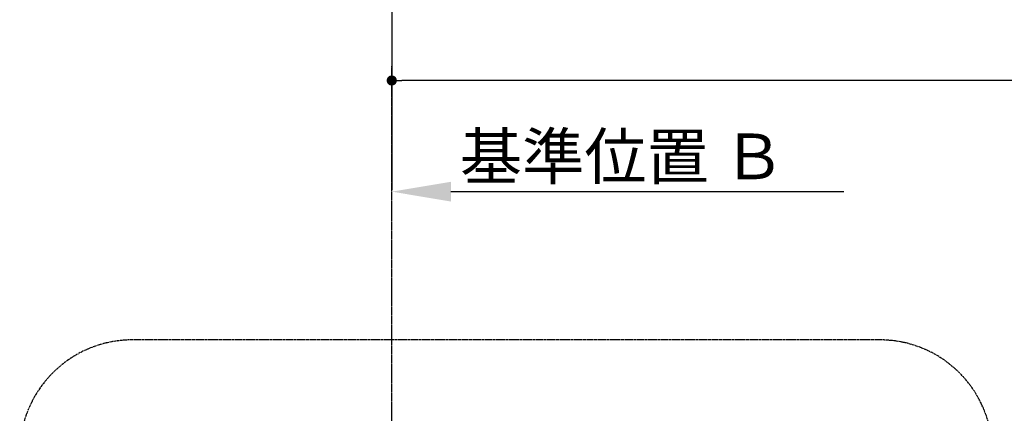
# Model space of a CAD drawing. Units: millimetres. Extents: x -109 to 26472, y -120 to 8859.
# Drawn here: x 14964 to 16712, y 5163 to 5862 of the extents above; entities that cross this region are included whole.
import ezdxf

# ---------------------------------------------------------------- set-up
doc = ezdxf.new("R2010")
doc.units = ezdxf.units.MM
doc.linetypes.add('CENTER', pattern=[2, 1.25, -0.25, 0.25, -0.25])
doc.layers.get('DEFPOINTS').update_dxf_attribs({"color": 146})
for name, color, linetype in [('111-壁仕上', 3, 'Continuous'), ('166-寸法B', 11, 'Continuous'), ('180-補助', 161, 'Continuous')]:
    doc.layers.add(name, color=color, linetype=linetype)
doc.styles.add('KH001', font='txt')
doc.dimstyles.new('KH1xx030', dxfattribs={"dimscale": 30, "dimtxt": 2, "dimasz": 0.6, "dimexe": 0.3, "dimexo": 1.2, "dimgap": 0.5, "dimtad": 3, "dimdec": 1, "dimdsep": 46, "dimlunit": 6, "dimtxsty": 'KH001', "dimblk": 'DOT', "dimcen": 1, "dimdle": 1, "dimclrd": 256, "dimclre": 256, "dimclrt": 256, "dimadec": 0, "dimazin": 0, "dimtfac": 1, "dimtdec": 1, "dimtix": 1, "dimtmove": 2, "dimatfit": 3, "dimldrblk": 'CLOSEDBLANK', "dimfxl": 1, "dimtolj": 1, "dimtzin": 0, "dimlwd": -1, "dimlwe": -1, "dimarcsym": 0})

# ---------------------------------------------------------------- blocks, each defined once
blk = doc.blocks.new('*D362')
at = {"layer": '166-寸法B', "transparency": 16777216}
for p, q in [((15624.4, 5586.7), (15624.4, 5559.7)), ((15729.4, 5556.7), (16427.1, 5556.7))]:
    blk.add_line(p, q, dxfattribs=at)
blk.add_solid([(15729.4, 5574.2), (15729.4, 5539.2), (15624.4, 5556.7)], dxfattribs=at)
at = {"layer": 'DEFPOINTS', "color": 0, "transparency": 16777216}
for p in [(15624.4, 5556.7), (16418.1, 5556.7), (16418.1, 5469.1)]:
    blk.add_point(p, dxfattribs=at)
at = {"layer": '166-寸法B', "transparency": 16777216, "insert": (16034.1, 5619.2), "char_height": 81, "attachment_point": 5, "style": 'KH001'}
blk.add_mtext('\\A1;基準位置 Ｂ', dxfattribs=at)
blk = doc.blocks.new('_ClosedBlank')
at = {"color": 0, "linetype": 'ByBlock', "lineweight": -2}
for p, q in [((-1, 0.167), (0, 0)), ((-1, 0.167), (-1, -0.167)), ((0, 0), (-1, -0.167))]:
    blk.add_line(p, q, dxfattribs=at)
blk = doc.blocks.new('_None')
blk = doc.blocks.new('_Dot')
at = {"color": 0, "linetype": 'ByBlock', "lineweight": -2}
blk.add_line((-0.5, 0), (-1, 0), dxfattribs=at)
at = {"color": 0, "linetype": 'ByBlock', "const_width": 0.5}
blk.add_lwpolyline([(-0.25, 0, 1), (0.25, 0, 1)], format="xyb", close=True, dxfattribs=at)
blk = doc.blocks.new('*D424')
at = {"layer": '166-寸法B', "transparency": 16777216}
for p, q in [((15624.4, 6125.6), (15624.4, 5744.9)), ((18215.4, 6125.6), (18215.4, 5744.9)), ((18197.4, 5753.9), (15642.4, 5753.9))]:
    blk.add_line(p, q, dxfattribs=at)
at = {"layer": 'DEFPOINTS', "color": 0, "transparency": 16777216}
for p in [(15624.4, 6161.6), (18215.4, 6161.6), (15624.4, 5753.9)]:
    blk.add_point(p, dxfattribs=at)
at = {"layer": '166-寸法B', "transparency": 16777216, "xscale": 18, "yscale": 18, "zscale": 18, "rotation": 180}
blk.add_blockref('_Dot', (15624.4, 5753.9), dxfattribs=at)
at = {"layer": '166-寸法B', "transparency": 16777216, "xscale": 18, "yscale": 18, "zscale": 18}
blk.add_blockref('_Dot', (18215.4, 5753.9), dxfattribs=at)
at = {"layer": '166-寸法B', "transparency": 16777216, "insert": (16919.9, 5802.7), "char_height": 60, "attachment_point": 5, "style": 'KH001'}
blk.add_mtext('\\A1;2,591', dxfattribs=at)

msp = doc.modelspace()

# ---------------------------------------------------------------- linework, layer by layer
at = {"layer": '111-壁仕上', "ltscale": 2}
msp.add_line((15624.42, 7572.45), (15624.42, 5580.16), dxfattribs=at)
at = {"layer": '111-壁仕上', "color": 253, "linetype": 'CENTER', "ltscale": 2}
msp.add_line((15624.42, 4569.12), (15624.42, 5780.16), dxfattribs=at)
at = {"layer": '180-補助', "linetype": 'CENTER', "ltscale": 3}
msp.add_lwpolyline([(14963.54, 5079.7), (14963.54, 3848.48, 0.4142136), (15163.54, 3648.48), (16491.34, 3648.48, 0.4142136), (16691.34, 3848.48), (16691.34, 5093.65, 0.4142136), (16491.34, 5293.65), (15163.54, 5293.65, 0.4142136), (14963.54, 5093.65), (14963.54, 5079.7)], format="xyb", dxfattribs=at)

# ---------------------------------------------------------------- dimensions: what is measured, and where the dimension line sits
at = {"layer": '166-寸法B'}
dim = msp.add_linear_dim(base=(15624.42, 5753.87), p1=(18215.42, 6161.57), p2=(15624.42, 6161.6), dimstyle='KH1xx030', dxfattribs=at)
dim.commit()
dim.dimension.update_dxf_attribs({"geometry": '*D424', "text_midpoint": (16919.92, 5802.67)})
dim = msp.add_linear_dim(base=(16418.06, 5556.7), p1=(15624.42, 5556.7), p2=(16418.06, 5469.08), angle=180, text='基準位置 Ｂ', dimstyle='KH1xx030', override={"dimtxt": 2.7, "dimasz": 3.5, "dimexe": 0.1, "dimexo": 1, "dimblk2": 'None', "dimsah": 1, "dimdle": 0.3, "dimse2": 1}, dxfattribs=at)
dim.commit()
dim.dimension.update_dxf_attribs({"geometry": '*D362', "text_midpoint": (16034.06, 5619.19), "dimtype": 160})

doc.saveas('drawing.dxf')
